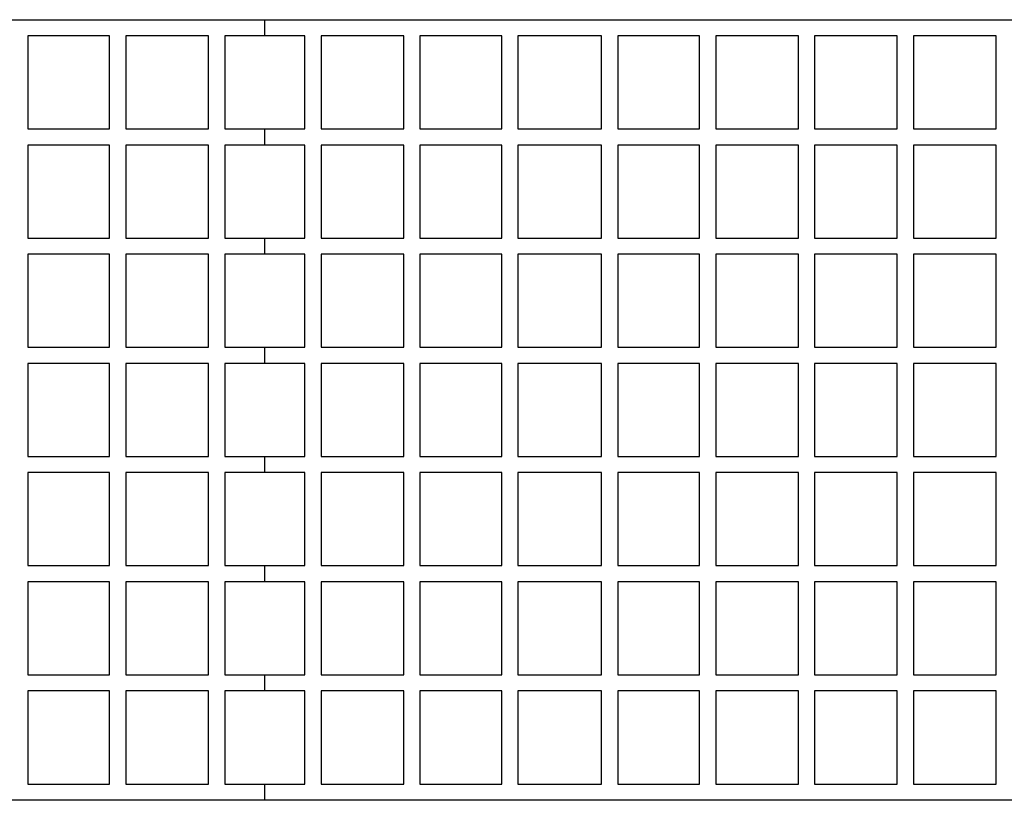
# Model space of a CAD drawing. Units: millimetres. Extents: x -2615 to 7698, y -4805 to 3140.
# Drawn here: x -273 to 823, y -434 to 434 of the extents above; entities that cross this region are included whole.
import ezdxf

# ---------------------------------------------------------------- set-up
doc = ezdxf.new("R2010")
doc.units = ezdxf.units.MM
doc.layers.add('ORG1402DY 2D', color=7, linetype='Continuous', true_color=0x000000)

msp = doc.modelspace()

# ---------------------------------------------------------------- linework, layer by layer
at = {"layer": 'ORG1402DY 2D', "color": 18, "lineweight": -3, "true_color": 0x000000}
for points in [[(-931.3, 433.5), (0, 433.5)], [(0, 433.5), (931.3, 433.5)], [(0, 415.5), (0, 415.5), (0, 433.5), (0, 433.5)], [(-172.6, 415.5), (-263.6, 415.5)], [(-263.6, 415.5), (-263.6, 312.1)], [(-172.6, 312.1), (-172.6, 415.5)], [(-62.6, 415.5), (-154.6, 415.5)], [(-154.6, 415.5), (-154.6, 312.1)], [(-62.6, 312.1), (-62.6, 415.5)], [(-44.6, 415.5), (-44.6, 312.1)], [(0, 415.5), (-44.6, 415.5)], [(44.6, 415.5), (0, 415.5)], [(44.6, 312.1), (44.6, 415.5)], [(62.6, 415.5), (62.6, 312.1)], [(154.6, 415.5), (62.6, 415.5)], [(154.6, 312.1), (154.6, 415.5)], [(263.6, 415.5), (172.6, 415.5)], [(172.6, 415.5), (172.6, 312.1)], [(263.6, 312.1), (263.6, 415.5)], [(281.6, 415.5), (281.6, 312.1)], [(374.6, 415.5), (281.6, 415.5)], [(374.6, 312.1), (374.6, 415.5)], [(392.6, 415.5), (392.6, 312.1)], [(483.6, 415.5), (392.6, 415.5)], [(483.6, 312.1), (483.6, 415.5)], [(501.6, 415.5), (501.6, 312.1)], [(593.6, 415.5), (501.6, 415.5)], [(593.6, 312.1), (593.6, 415.5)], [(703.6, 415.5), (611.6, 415.5)], [(611.6, 415.5), (611.6, 312.1)], [(703.6, 312.1), (703.6, 415.5)], [(721.6, 415.5), (721.6, 312.1)], [(813.6, 415.5), (721.6, 415.5)], [(813.6, 312.1), (813.6, 415.5)], [(-263.6, 312.1), (-172.6, 312.1)], [(-154.6, 312.1), (-62.6, 312.1)], [(-44.6, 312.1), (0, 312.1)], [(0, 312.1), (44.6, 312.1)], [(0, 294.1), (0, 294.1), (0, 312.1), (0, 312.1)], [(62.6, 312.1), (154.6, 312.1)], [(172.6, 312.1), (263.6, 312.1)], [(281.6, 312.1), (374.6, 312.1)], [(392.6, 312.1), (483.6, 312.1)], [(501.6, 312.1), (593.6, 312.1)], [(611.6, 312.1), (703.6, 312.1)], [(721.6, 312.1), (813.6, 312.1)], [(-263.6, 294.1), (-263.6, 190.7)], [(-172.6, 294.1), (-263.6, 294.1)], [(-172.6, 190.7), (-172.6, 294.1)], [(-154.6, 294.1), (-154.6, 190.7)], [(-62.6, 294.1), (-154.6, 294.1)], [(-62.6, 190.7), (-62.6, 294.1)], [(-44.6, 294.1), (-44.6, 190.7)], [(0, 294.1), (-44.6, 294.1)], [(44.6, 294.1), (0, 294.1)], [(44.6, 190.7), (44.6, 294.1)], [(62.6, 294.1), (62.6, 190.7)], [(154.6, 294.1), (62.6, 294.1)], [(154.6, 190.7), (154.6, 294.1)], [(172.6, 294.1), (172.6, 190.7)], [(263.6, 294.1), (172.6, 294.1)], [(263.6, 190.7), (263.6, 294.1)], [(374.6, 294.1), (281.6, 294.1)], [(281.6, 294.1), (281.6, 190.7)], [(374.6, 190.7), (374.6, 294.1)], [(392.6, 294.1), (392.6, 190.7)], [(483.6, 294.1), (392.6, 294.1)], [(483.6, 190.7), (483.6, 294.1)], [(501.6, 294.1), (501.6, 190.7)], [(593.6, 294.1), (501.6, 294.1)], [(593.6, 190.7), (593.6, 294.1)], [(611.6, 294.1), (611.6, 190.7)], [(703.6, 294.1), (611.6, 294.1)], [(703.6, 190.7), (703.6, 294.1)], [(721.6, 294.1), (721.6, 190.7)], [(813.6, 294.1), (721.6, 294.1)], [(813.6, 190.7), (813.6, 294.1)], [(-263.6, 190.7), (-172.6, 190.7)], [(-154.6, 190.7), (-62.6, 190.7)], [(-44.6, 190.7), (0, 190.7)], [(0, 190.7), (44.6, 190.7)], [(0, 172.7), (0, 172.7), (0, 190.7), (0, 190.7)], [(62.6, 190.7), (154.6, 190.7)], [(172.6, 190.7), (263.6, 190.7)], [(281.6, 190.7), (374.6, 190.7)], [(392.6, 190.7), (483.6, 190.7)], [(501.6, 190.7), (593.6, 190.7)], [(611.6, 190.7), (703.6, 190.7)], [(721.6, 190.7), (813.6, 190.7)], [(-263.6, 172.7), (-263.6, 69.3)], [(-172.6, 172.7), (-263.6, 172.7)], [(-172.6, 69.3), (-172.6, 172.7)], [(-62.6, 172.7), (-154.6, 172.7)], [(-154.6, 172.7), (-154.6, 69.3)], [(-62.6, 69.3), (-62.6, 172.7)], [(-44.6, 172.7), (-44.6, 69.3)], [(0, 172.7), (-44.6, 172.7)], [(44.6, 172.7), (0, 172.7)], [(44.6, 69.3), (44.6, 172.7)], [(62.6, 172.7), (62.6, 69.3)], [(154.6, 172.7), (62.6, 172.7)], [(154.6, 69.3), (154.6, 172.7)], [(263.6, 172.7), (172.6, 172.7)], [(172.6, 172.7), (172.6, 69.3)], [(263.6, 69.3), (263.6, 172.7)], [(281.6, 172.7), (281.6, 69.3)], [(374.6, 172.7), (281.6, 172.7)], [(374.6, 69.3), (374.6, 172.7)], [(392.6, 172.7), (392.6, 69.3)], [(483.6, 172.7), (392.6, 172.7)], [(483.6, 69.3), (483.6, 172.7)], [(501.6, 172.7), (501.6, 69.3)], [(593.6, 172.7), (501.6, 172.7)], [(593.6, 69.3), (593.6, 172.7)], [(611.6, 172.7), (611.6, 69.3)], [(703.6, 172.7), (611.6, 172.7)], [(703.6, 69.3), (703.6, 172.7)], [(721.6, 172.7), (721.6, 69.3)], [(813.6, 172.7), (721.6, 172.7)], [(813.6, 69.3), (813.6, 172.7)], [(-263.6, 69.3), (-172.6, 69.3)], [(-154.6, 69.3), (-62.6, 69.3)], [(-44.6, 69.3), (0, 69.3)], [(0, 69.3), (44.6, 69.3)], [(0, 51.3), (0, 51.3), (0, 69.3), (0, 69.3)], [(62.6, 69.3), (154.6, 69.3)], [(172.6, 69.3), (263.6, 69.3)], [(281.6, 69.3), (374.6, 69.3)], [(392.6, 69.3), (483.6, 69.3)], [(501.6, 69.3), (593.6, 69.3)], [(611.6, 69.3), (703.6, 69.3)], [(721.6, 69.3), (813.6, 69.3)], [(-263.6, 51.3), (-263.6, -52.1)], [(-172.6, 51.3), (-263.6, 51.3)], [(-172.6, -52.1), (-172.6, 51.3)], [(-62.6, 51.3), (-154.6, 51.3)], [(-154.6, 51.3), (-154.6, -52.1)], [(-62.6, -52.1), (-62.6, 51.3)], [(-44.6, 51.3), (-44.6, -52.1)], [(0, 51.3), (-44.6, 51.3)], [(44.6, 51.3), (0, 51.3)], [(44.6, -52.1), (44.6, 51.3)], [(154.6, 51.3), (62.6, 51.3)], [(62.6, 51.3), (62.6, -52.1)], [(154.6, -52.1), (154.6, 51.3)], [(172.6, 51.3), (172.6, -52.1)], [(263.6, 51.3), (172.6, 51.3)], [(263.6, -52.1), (263.6, 51.3)], [(281.6, 51.3), (281.6, -52.1)], [(374.6, 51.3), (281.6, 51.3)], [(374.6, -52.1), (374.6, 51.3)], [(483.6, 51.3), (392.6, 51.3)], [(392.6, 51.3), (392.6, -52.1)], [(483.6, -52.1), (483.6, 51.3)], [(501.6, 51.3), (501.6, -52.1)], [(593.6, 51.3), (501.6, 51.3)], [(593.6, -52.1), (593.6, 51.3)], [(611.6, 51.3), (611.6, -52.1)], [(703.6, 51.3), (611.6, 51.3)], [(703.6, -52.1), (703.6, 51.3)], [(721.6, 51.3), (721.6, -52.1)], [(813.6, 51.3), (721.6, 51.3)], [(813.6, -52.1), (813.6, 51.3)], [(-263.6, -52.1), (-172.6, -52.1)], [(-154.6, -52.1), (-62.6, -52.1)], [(-44.6, -52.1), (0, -52.1)], [(0, -52.1), (44.6, -52.1)], [(0, -70.1), (0, -70.1), (0, -52.1), (0, -52.1)], [(62.6, -52.1), (154.6, -52.1)], [(172.6, -52.1), (263.6, -52.1)], [(281.6, -52.1), (374.6, -52.1)], [(392.6, -52.1), (483.6, -52.1)], [(501.6, -52.1), (593.6, -52.1)], [(611.6, -52.1), (703.6, -52.1)], [(721.6, -52.1), (813.6, -52.1)], [(-263.6, -70.1), (-263.6, -173.5)], [(-172.6, -70.1), (-263.6, -70.1)], [(-172.6, -173.5), (-172.6, -70.1)], [(-62.6, -70.1), (-154.6, -70.1)], [(-154.6, -70.1), (-154.6, -173.5)], [(-62.6, -173.5), (-62.6, -70.1)], [(-44.6, -70.1), (-44.6, -173.5)], [(0, -70.1), (-44.6, -70.1)], [(44.6, -70.1), (0, -70.1)], [(44.6, -173.5), (44.6, -70.1)], [(62.6, -70.1), (62.6, -173.5)], [(154.6, -70.1), (62.6, -70.1)], [(154.6, -173.5), (154.6, -70.1)], [(172.6, -70.1), (172.6, -173.5)], [(263.6, -70.1), (172.6, -70.1)], [(263.6, -173.5), (263.6, -70.1)], [(374.6, -70.1), (281.6, -70.1)], [(281.6, -70.1), (281.6, -173.5)], [(374.6, -173.5), (374.6, -70.1)], [(392.6, -70.1), (392.6, -173.5)], [(483.6, -70.1), (392.6, -70.1)], [(483.6, -173.5), (483.6, -70.1)], [(501.6, -70.1), (501.6, -173.5)], [(593.6, -70.1), (501.6, -70.1)], [(593.6, -173.5), (593.6, -70.1)], [(703.6, -70.1), (611.6, -70.1)], [(611.6, -70.1), (611.6, -173.5)], [(703.6, -173.5), (703.6, -70.1)], [(721.6, -70.1), (721.6, -173.5)], [(813.6, -70.1), (721.6, -70.1)], [(813.6, -173.5), (813.6, -70.1)], [(-263.6, -173.5), (-172.6, -173.5)], [(-154.6, -173.5), (-62.6, -173.5)], [(-44.6, -173.5), (0, -173.5)], [(0, -173.5), (44.6, -173.5)], [(0, -191.5), (0, -191.5), (0, -173.5), (0, -173.5)], [(62.6, -173.5), (154.6, -173.5)], [(172.6, -173.5), (263.6, -173.5)], [(281.6, -173.5), (374.6, -173.5)], [(392.6, -173.5), (483.6, -173.5)], [(501.6, -173.5), (593.6, -173.5)], [(611.6, -173.5), (703.6, -173.5)], [(721.6, -173.5), (813.6, -173.5)], [(-172.6, -191.5), (-263.6, -191.5)], [(-263.6, -191.5), (-263.6, -294.9)], [(-172.6, -294.9), (-172.6, -191.5)], [(-62.6, -191.5), (-154.6, -191.5)], [(-154.6, -191.5), (-154.6, -294.9)], [(-62.6, -294.9), (-62.6, -191.5)], [(-44.6, -191.5), (-44.6, -294.9)], [(0, -191.5), (-44.6, -191.5)], [(44.6, -191.5), (0, -191.5)], [(44.6, -294.9), (44.6, -191.5)], [(154.6, -191.5), (62.6, -191.5)], [(62.6, -191.5), (62.6, -294.9)], [(154.6, -294.9), (154.6, -191.5)], [(263.6, -191.5), (172.6, -191.5)], [(172.6, -191.5), (172.6, -294.9)], [(263.6, -294.9), (263.6, -191.5)], [(281.6, -191.5), (281.6, -294.9)], [(374.6, -191.5), (281.6, -191.5)], [(374.6, -294.9), (374.6, -191.5)], [(392.6, -191.5), (392.6, -294.9)], [(483.6, -191.5), (392.6, -191.5)], [(483.6, -294.9), (483.6, -191.5)], [(593.6, -191.5), (501.6, -191.5)], [(501.6, -191.5), (501.6, -294.9)], [(593.6, -294.9), (593.6, -191.5)], [(611.6, -191.5), (611.6, -294.9)], [(703.6, -191.5), (611.6, -191.5)], [(703.6, -294.9), (703.6, -191.5)], [(721.6, -191.5), (721.6, -294.9)], [(813.6, -191.5), (721.6, -191.5)], [(813.6, -294.9), (813.6, -191.5)], [(-263.6, -294.9), (-172.6, -294.9)], [(-154.6, -294.9), (-62.6, -294.9)], [(-44.6, -294.9), (0, -294.9)], [(0, -294.9), (44.6, -294.9)], [(0, -312.9), (0, -312.9), (0, -294.9), (0, -294.9)], [(62.6, -294.9), (154.6, -294.9)], [(172.6, -294.9), (263.6, -294.9)], [(281.6, -294.9), (374.6, -294.9)], [(392.6, -294.9), (483.6, -294.9)], [(501.6, -294.9), (593.6, -294.9)], [(611.6, -294.9), (703.6, -294.9)], [(721.6, -294.9), (813.6, -294.9)], [(-172.6, -312.9), (-263.6, -312.9)], [(-263.6, -312.9), (-263.6, -416.5)], [(-172.6, -416.5), (-172.6, -312.9)], [(-62.6, -312.9), (-154.6, -312.9)], [(-154.6, -312.9), (-154.6, -416.5)], [(-62.6, -416.5), (-62.6, -312.9)], [(-44.6, -312.9), (-44.6, -416.5)], [(0, -312.9), (-44.6, -312.9)], [(44.6, -312.9), (0, -312.9)], [(44.6, -416.5), (44.6, -312.9)], [(62.6, -312.9), (62.6, -416.5)], [(154.6, -312.9), (62.6, -312.9)], [(154.6, -416.5), (154.6, -312.9)], [(263.6, -312.9), (172.6, -312.9)], [(172.6, -312.9), (172.6, -416.5)], [(263.6, -416.5), (263.6, -312.9)], [(374.6, -312.9), (281.6, -312.9)], [(281.6, -312.9), (281.6, -416.5)], [(374.6, -416.5), (374.6, -312.9)], [(392.6, -312.9), (392.6, -416.5)], [(483.6, -312.9), (392.6, -312.9)], [(483.6, -416.5), (483.6, -312.9)], [(501.6, -312.9), (501.6, -416.5)], [(593.6, -312.9), (501.6, -312.9)], [(593.6, -416.5), (593.6, -312.9)], [(611.6, -312.9), (611.6, -416.5)], [(703.6, -312.9), (611.6, -312.9)], [(703.6, -416.5), (703.6, -312.9)], [(813.6, -312.9), (721.6, -312.9)], [(721.6, -312.9), (721.6, -416.5)], [(813.6, -416.5), (813.6, -312.9)], [(-263.6, -416.5), (-172.6, -416.5)], [(-154.6, -416.5), (-62.6, -416.5)], [(-44.6, -416.5), (0, -416.5)], [(0, -416.5), (44.6, -416.5)], [(0, -434.5), (0, -434.5), (0, -416.5), (0, -416.5)], [(62.6, -416.5), (154.6, -416.5)], [(172.6, -416.5), (263.6, -416.5)], [(281.6, -416.5), (374.6, -416.5)], [(392.6, -416.5), (483.6, -416.5)], [(501.6, -416.5), (593.6, -416.5)], [(611.6, -416.5), (703.6, -416.5)], [(721.6, -416.5), (813.6, -416.5)], [(0, -434.5), (-931.3, -434.5)], [(931.3, -434.5), (0, -434.5)]]:
    msp.add_lwpolyline(points, dxfattribs=at)

doc.saveas('drawing.dxf')
